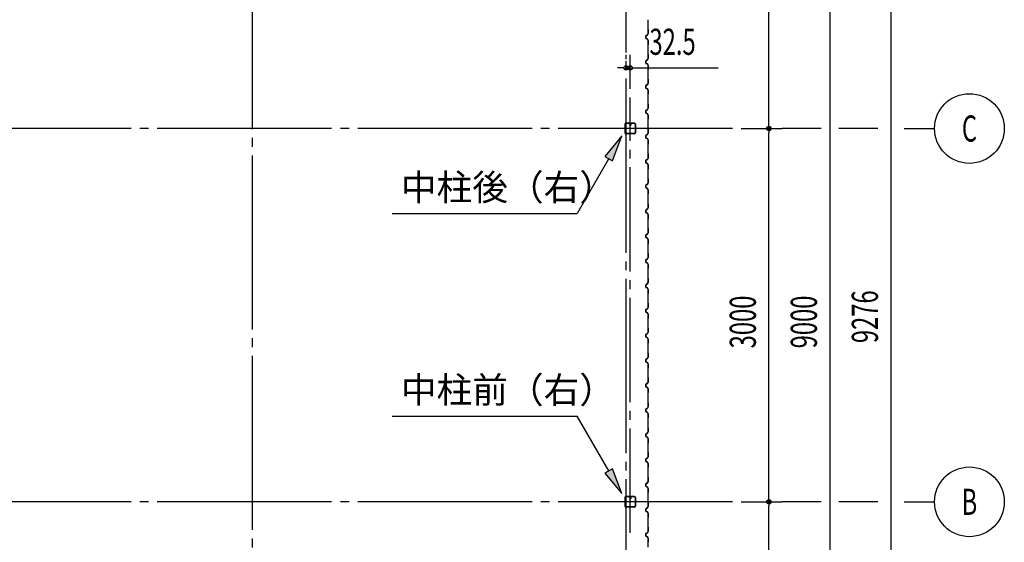
# Model space of a CAD drawing. Extents: x 2334 to 57578, y 901 to 40180.
# Drawn here: x 21942 to 29848, y 14300 to 18500 of the extents above; entities that cross this region are included whole.
import ezdxf
from ezdxf.enums import TextEntityAlignment as Align

# ---------------------------------------------------------------- set-up
doc = ezdxf.new("R2010")
doc.units = 0
doc.header["$LTSCALE"] = 70
doc.header["$MEASUREMENT"] = 0
doc.linetypes.add('1PL-20', pattern=[23, 20, -1, 1, -1])
doc.linetypes.add('1PL-M', pattern=[15, 12, -1, 1, -1])
for name, color, linetype in [('1PL-M1', 6, '1PL-M'), ('CENTER', 6, '1PL-20'), ('HIKIDASHI', 6, 'CONTINUOUS'), ('SIDING800', 3, 'CONTINUOUS'), ('SUNPOU', 4, 'CONTINUOUS'), ('U1', 3, 'CONTINUOUS')]:
    doc.layers.add(name, color=color, linetype=linetype)
doc.styles.add('00', font='romans.shx', dxfattribs={"width": 0.666667, "bigfont": 'bigfont.shx'})
doc.styles.get("Standard").update_dxf_attribs({"font": 'SIMPLEX.shx', "width": 0.67, "bigfont": 'EXTFONT.shx'})

msp = doc.modelspace()

# ---------------------------------------------------------------- linework, layer by layer
at = {"layer": '1PL-M1'}
msp.add_line((26843.9, 14375.4), (26843.9, 17875.4), dxfattribs=at)
at = {"layer": 'CENTER'}
for p, q in [((23811.4, 11179.4), (23811.4, 22200.4)), ((26811.4, 10187.4), (26811.4, 22200.4)), ((27666.4, 17625.4), (4935.7, 17625.4)), ((28378.2, 17625.4), (28063.2, 17625.4)), ((28833.2, 17625.4), (28518.2, 17625.4)), ((29043.2, 17625.4), (29288.2, 17625.4)), ((27666.4, 14625.4), (4935.7, 14625.4)), ((28378.2, 14625.4), (28063.2, 14625.4)), ((28833.2, 14625.4), (28518.2, 14625.4)), ((29043.2, 14625.4), (29288.2, 14625.4))]:
    msp.add_line(p, q, dxfattribs=at)
at = {"layer": 'HIKIDASHI'}
for p, q in [((26776.9, 17565.8), (26641.6, 17401.4)), ((26702.2, 17366.4), (26776.9, 17565.8)), ((26641.6, 17401.4), (26702.2, 17366.4)), ((26671.9, 17383.9), (26417.2, 16942.9)), ((24933.2, 16942.9), (26417.2, 16942.9)), ((24933.2, 15314.7), (26417.2, 15314.7)), ((26671.9, 14873.6), (26417.2, 15314.7)), ((26702.2, 14891.1), (26641.6, 14856.1)), ((26776.9, 14691.8), (26702.2, 14891.1)), ((26641.6, 14856.1), (26776.9, 14691.8))]:
    msp.add_line(p, q, dxfattribs=at)
for points in [[(26702.2, 17366.4), (26641.6, 17401.4), (26776.9, 17565.8)], [(26641.6, 14856.1), (26702.2, 14891.1), (26776.9, 14691.8)]]:
    msp.add_solid(points, dxfattribs=at)
at = {"layer": 'SIDING800'}
for p, q in [((26987, 18500), (26987, 18460.4)), ((26987, 18460.4), (26987, 18420.9)), ((26987.4, 18460.4), (26987.4, 18500)), ((26987.4, 18420.9), (26987.4, 18460.4)), ((26969.4, 18370.4), (26969.4, 18360.4)), ((26969.4, 18360.4), (26969.4, 18350.5)), ((26969.8, 18360.4), (26969.8, 18370.4)), ((26969.8, 18350.5), (26969.8, 18360.4)), ((26980.4, 18376.1), (26971, 18372.7)), ((26971, 18348.2), (26980.4, 18344.8)), ((26971.1, 18372.3), (26980.6, 18375.7)), ((26980.6, 18345.2), (26971.1, 18348.6)), ((26988.8, 18389.6), (26981.5, 18377)), ((26981.5, 18343.9), (26988.8, 18331.3)), ((26981.8, 18376.8), (26989.1, 18389.4)), ((26989.1, 18331.5), (26981.8, 18344.1)), ((26987.4, 18419.9), (26988.7, 18418.6)), ((26989, 18418.8), (26987.7, 18420.1)), ((26989, 18417.9), (26989, 18390.6)), ((26989.4, 18390.6), (26989.4, 18417.9)), ((26987, 18300), (26987, 18260.4)), ((26988.7, 18302.3), (26987.4, 18301)), ((26987.4, 18260.4), (26987.4, 18300)), ((26987.7, 18300.7), (26989, 18302)), ((26989, 18330.3), (26989, 18303)), ((26989.4, 18303), (26989.4, 18330.3)), ((26988.8, 18189.6), (26981.5, 18177)), ((26981.8, 18176.8), (26989.1, 18189.4)), ((26987, 18260.4), (26987, 18220.9)), ((26987.4, 18220.9), (26987.4, 18260.4)), ((26987.4, 18219.9), (26988.7, 18218.6)), ((26989, 18218.8), (26987.7, 18220.1)), ((26989, 18217.9), (26989, 18190.6)), ((26989.4, 18190.6), (26989.4, 18217.9)), ((26969.4, 18170.4), (26969.4, 18150.5)), ((26969.8, 18150.5), (26969.8, 18170.4)), ((26980.4, 18176.1), (26971, 18172.7)), ((26971, 18148.2), (26980.4, 18144.8)), ((26971.1, 18172.3), (26980.6, 18175.7)), ((26980.6, 18145.2), (26971.1, 18148.6)), ((26981.5, 18143.9), (26988.8, 18131.3)), ((26989.1, 18131.5), (26981.8, 18144.1)), ((26989, 18130.3), (26989, 18103)), ((26989.4, 18103), (26989.4, 18130.3)), ((26987, 18100), (26987, 18020.9)), ((26988.7, 18102.3), (26987.4, 18101)), ((26987.4, 18020.9), (26987.4, 18100)), ((26987.7, 18100.7), (26989, 18102)), ((26969.4, 17970.2), (26969.4, 17950.3)), ((26969.8, 17950.3), (26969.8, 17970.2)), ((26969.9, 17970.5), (26969.9, 17954.5)), ((26969.9, 17951.3), (26969.9, 17950.9)), ((26970.3, 17954.9), (26970.3, 17970.5)), ((26980.1, 17975.8), (26971, 17972.5)), ((26971.1, 17972.1), (26980.3, 17975.4)), ((26980.6, 17944.9), (26971.1, 17948.4)), ((26980.9, 17976), (26971.5, 17972.8)), ((26971.7, 17972.4), (26981, 17975.6)), ((26985.7, 17984.6), (26981.2, 17976.7)), ((26981.5, 17976.5), (26986.1, 17984.4)), ((26988.8, 17989.6), (26982, 17977)), ((26982.4, 17976.8), (26989.1, 17989.4)), ((26983.8, 17980.4), (26984.1, 17980.2)), ((26984.1, 17980.2), (26986.4, 17984.2)), ((26987.4, 18019.9), (26988.7, 18018.6)), ((26989, 18018.8), (26987.7, 18020.1)), ((26989, 18017.9), (26989, 17990.5)), ((26989.4, 17990.5), (26989.4, 18017.9)), ((26971, 17948), (26980.4, 17944.6)), ((26981.5, 17943.7), (26988.8, 17931.1)), ((26989.1, 17931.3), (26981.8, 17943.9)), ((26987, 17900.2), (26987, 17860.4)), ((26988.7, 17902.5), (26987.4, 17901.2)), ((26987.4, 17860.4), (26987.4, 17900.2)), ((26987.7, 17900.9), (26989, 17902.2)), ((26989, 17930.1), (26989, 17903.2)), ((26989.4, 17903.2), (26989.4, 17930.1)), ((26987, 17860.4), (26987, 17820.9)), ((26987.4, 17820.9), (26987.4, 17860.4)), ((26987.4, 17819.9), (26988.7, 17818.6)), ((26989, 17818.8), (26987.7, 17820.1)), ((26989, 17817.9), (26989, 17790.6)), ((26989.4, 17790.6), (26989.4, 17817.9)), ((26969.4, 17770.4), (26969.4, 17760.4)), ((26969.4, 17760.4), (26969.4, 17750.5)), ((26969.8, 17760.4), (26969.8, 17770.4)), ((26969.8, 17750.5), (26969.8, 17760.4)), ((26980.4, 17776.1), (26971, 17772.7)), ((26971, 17748.2), (26980.4, 17744.8)), ((26971.1, 17772.3), (26980.6, 17775.7)), ((26980.6, 17745.2), (26971.1, 17748.6)), ((26988.8, 17789.6), (26981.5, 17777)), ((26981.5, 17743.9), (26988.8, 17731.3)), ((26981.8, 17776.8), (26989.1, 17789.4)), ((26989.1, 17731.5), (26981.8, 17744.1)), ((26989, 17730.3), (26989, 17703)), ((26989.4, 17703), (26989.4, 17730.3)), ((26987, 17700), (26987, 17660.4)), ((26987, 17660.4), (26987, 17620.9)), ((26988.7, 17702.3), (26987.4, 17701)), ((26987.4, 17660.4), (26987.4, 17700)), ((26987.4, 17620.9), (26987.4, 17660.4)), ((26987.7, 17700.7), (26989, 17702)), ((26969.4, 17570.4), (26969.4, 17560.4)), ((26969.4, 17560.4), (26969.4, 17550.5)), ((26969.8, 17560.4), (26969.8, 17570.4)), ((26969.8, 17550.5), (26969.8, 17560.4)), ((26980.4, 17576.1), (26971, 17572.7)), ((26971.1, 17572.3), (26980.6, 17575.7)), ((26988.8, 17589.6), (26981.5, 17577)), ((26981.8, 17576.8), (26989.1, 17589.4)), ((26987.4, 17619.9), (26988.7, 17618.6)), ((26989, 17618.8), (26987.7, 17620.1)), ((26989, 17617.9), (26989, 17590.6)), ((26989.4, 17590.6), (26989.4, 17617.9)), ((26971, 17548.2), (26980.4, 17544.8)), ((26980.6, 17545.2), (26971.1, 17548.6)), ((26981.5, 17543.9), (26988.8, 17531.3)), ((26989.1, 17531.5), (26981.8, 17544.1)), ((26987, 17500), (26987, 17460.4)), ((26988.7, 17502.3), (26987.4, 17501)), ((26987.4, 17460.4), (26987.4, 17500)), ((26987.7, 17500.7), (26989, 17502)), ((26989, 17530.3), (26989, 17503)), ((26989.4, 17503), (26989.4, 17530.3)), ((26987, 17460.4), (26987, 17420.9)), ((26987.4, 17420.9), (26987.4, 17460.4)), ((26987.4, 17419.9), (26988.7, 17418.6)), ((26989, 17418.8), (26987.7, 17420.1)), ((26989, 17417.9), (26989, 17390.6)), ((26989.4, 17390.6), (26989.4, 17417.9)), ((26969.4, 17370.4), (26969.4, 17350.5)), ((26969.8, 17350.5), (26969.8, 17370.4)), ((26980.4, 17376.1), (26971, 17372.7)), ((26971, 17348.2), (26980.4, 17344.8)), ((26971.1, 17372.3), (26980.6, 17375.7)), ((26980.6, 17345.2), (26971.1, 17348.6)), ((26988.8, 17389.6), (26981.5, 17377)), ((26981.5, 17343.9), (26988.8, 17331.3)), ((26981.8, 17376.8), (26989.1, 17389.4)), ((26989.1, 17331.5), (26981.8, 17344.1)), ((26989, 17330.3), (26989, 17303)), ((26989.4, 17303), (26989.4, 17330.3)), ((26987, 17300), (26987, 17220.9)), ((26988.7, 17302.3), (26987.4, 17301)), ((26987.4, 17220.9), (26987.4, 17300)), ((26987.7, 17300.7), (26989, 17302)), ((26969.4, 17170.2), (26969.4, 17150.3)), ((26969.8, 17150.3), (26969.8, 17170.2)), ((26969.9, 17170.5), (26969.9, 17154.5)), ((26970.3, 17154.9), (26970.3, 17170.5)), ((26980.1, 17175.8), (26971, 17172.5)), ((26971.1, 17172.1), (26980.3, 17175.4)), ((26980.9, 17176), (26971.5, 17172.8)), ((26971.7, 17172.4), (26981, 17175.6)), ((26985.7, 17184.6), (26981.2, 17176.7)), ((26981.5, 17176.5), (26986.1, 17184.4)), ((26988.8, 17189.6), (26982, 17177)), ((26982.4, 17176.8), (26989.1, 17189.4)), ((26983.8, 17180.4), (26984.1, 17180.2)), ((26984.1, 17180.2), (26986.4, 17184.2)), ((26987.4, 17219.9), (26988.7, 17218.6)), ((26989, 17218.8), (26987.7, 17220.1)), ((26989, 17217.9), (26989, 17190.5)), ((26989.4, 17190.5), (26989.4, 17217.9)), ((26969.9, 17151.3), (26969.9, 17150.9)), ((26971, 17148), (26980.4, 17144.6)), ((26980.6, 17144.9), (26971.1, 17148.4)), ((26981.5, 17143.7), (26988.8, 17131.1)), ((26989.1, 17131.3), (26981.8, 17143.9)), ((26987, 17100.2), (26987, 17060.4)), ((26988.7, 17102.5), (26987.4, 17101.2)), ((26987.4, 17060.4), (26987.4, 17100.2)), ((26987.7, 17100.9), (26989, 17102.2)), ((26989, 17130.1), (26989, 17103.2)), ((26989.4, 17103.2), (26989.4, 17130.1)), ((26987, 17060.4), (26987, 17020.9)), ((26987.4, 17020.9), (26987.4, 17060.4)), ((26987.4, 17019.9), (26988.7, 17018.6)), ((26989, 17018.8), (26987.7, 17020.1)), ((26989, 17017.9), (26989, 16990.6)), ((26989.4, 16990.6), (26989.4, 17017.9)), ((26969.4, 16970.4), (26969.4, 16960.4)), ((26969.4, 16960.4), (26969.4, 16950.5)), ((26969.8, 16960.4), (26969.8, 16970.4)), ((26969.8, 16950.5), (26969.8, 16960.4)), ((26980.4, 16976.1), (26971, 16972.7)), ((26971, 16948.2), (26980.4, 16944.8)), ((26971.1, 16972.3), (26980.6, 16975.7)), ((26980.6, 16945.2), (26971.1, 16948.6)), ((26988.8, 16989.6), (26981.5, 16977)), ((26981.5, 16943.9), (26988.8, 16931.3)), ((26981.8, 16976.8), (26989.1, 16989.4)), ((26989.1, 16931.5), (26981.8, 16944.1)), ((26989, 16930.3), (26989, 16903)), ((26989.4, 16903), (26989.4, 16930.3)), ((26987, 16900), (26987, 16860.4)), ((26987, 16860.4), (26987, 16820.9)), ((26988.7, 16902.3), (26987.4, 16901)), ((26987.4, 16860.4), (26987.4, 16900)), ((26987.4, 16820.9), (26987.4, 16860.4)), ((26987.7, 16900.7), (26989, 16902)), ((26969.4, 16770.4), (26969.4, 16760.4)), ((26969.8, 16760.4), (26969.8, 16770.4)), ((26980.4, 16776.1), (26971, 16772.7)), ((26971.1, 16772.3), (26980.6, 16775.7)), ((26988.8, 16789.6), (26981.5, 16777)), ((26981.8, 16776.8), (26989.1, 16789.4)), ((26987.4, 16819.9), (26988.7, 16818.6)), ((26989, 16818.8), (26987.7, 16820.1)), ((26989, 16817.9), (26989, 16790.6)), ((26989.4, 16790.6), (26989.4, 16817.9)), ((26969.4, 16760.4), (26969.4, 16750.5)), ((26969.8, 16750.5), (26969.8, 16760.4)), ((26971, 16748.2), (26980.4, 16744.8)), ((26980.6, 16745.2), (26971.1, 16748.6)), ((26981.5, 16743.9), (26988.8, 16731.3)), ((26989.1, 16731.5), (26981.8, 16744.1)), ((26987, 16700), (26987, 16660.4)), ((26988.7, 16702.3), (26987.4, 16701)), ((26987.4, 16660.4), (26987.4, 16700)), ((26987.7, 16700.7), (26989, 16702)), ((26989, 16730.3), (26989, 16703)), ((26989.4, 16703), (26989.4, 16730.3)), ((26987, 16660.4), (26987, 16620.9)), ((26987.4, 16620.9), (26987.4, 16660.4)), ((26987.4, 16619.9), (26988.7, 16618.6)), ((26989, 16618.8), (26987.7, 16620.1)), ((26989, 16617.9), (26989, 16590.6)), ((26989.4, 16590.6), (26989.4, 16617.9)), ((26969.4, 16570.4), (26969.4, 16550.5)), ((26969.8, 16550.5), (26969.8, 16570.4)), ((26980.4, 16576.1), (26971, 16572.7)), ((26971, 16548.2), (26980.4, 16544.8)), ((26971.1, 16572.3), (26980.6, 16575.7)), ((26980.6, 16545.2), (26971.1, 16548.6)), ((26988.8, 16589.6), (26981.5, 16577)), ((26981.5, 16543.9), (26988.8, 16531.3)), ((26981.8, 16576.8), (26989.1, 16589.4)), ((26989.1, 16531.5), (26981.8, 16544.1)), ((26989, 16530.3), (26989, 16503)), ((26989.4, 16503), (26989.4, 16530.3)), ((26987, 16500), (26987, 16420.9)), ((26988.7, 16502.3), (26987.4, 16501)), ((26987.4, 16420.9), (26987.4, 16500)), ((26987.7, 16500.7), (26989, 16502)), ((26969.4, 16370.2), (26969.4, 16350.3)), ((26969.8, 16350.3), (26969.8, 16370.2)), ((26969.9, 16370.5), (26969.9, 16354.5)), ((26970.3, 16354.9), (26970.3, 16370.5)), ((26980.1, 16375.8), (26971, 16372.5)), ((26971.1, 16372.1), (26980.3, 16375.4)), ((26980.9, 16376), (26971.5, 16372.8)), ((26971.7, 16372.4), (26981, 16375.6)), ((26985.7, 16384.6), (26981.2, 16376.7)), ((26981.5, 16376.5), (26986.1, 16384.4)), ((26988.8, 16389.6), (26982, 16377)), ((26982.4, 16376.8), (26989.1, 16389.4)), ((26983.8, 16380.4), (26984.1, 16380.2)), ((26984.1, 16380.2), (26986.4, 16384.2)), ((26987.4, 16419.9), (26988.7, 16418.6)), ((26989, 16418.8), (26987.7, 16420.1)), ((26989, 16417.9), (26989, 16390.5)), ((26989.4, 16390.5), (26989.4, 16417.9)), ((26969.9, 16351.3), (26969.9, 16350.9)), ((26971, 16348), (26980.4, 16344.6)), ((26980.6, 16344.9), (26971.1, 16348.4)), ((26981.5, 16343.7), (26988.8, 16331.1)), ((26989.1, 16331.3), (26981.8, 16343.9)), ((26987, 16300.2), (26987, 16260.4)), ((26988.7, 16302.5), (26987.4, 16301.2)), ((26987.4, 16260.4), (26987.4, 16300.2)), ((26987.7, 16300.9), (26989, 16302.2)), ((26989, 16330.1), (26989, 16303.2)), ((26989.4, 16303.2), (26989.4, 16330.1)), ((26987, 16260.4), (26987, 16220.9)), ((26987.4, 16220.9), (26987.4, 16260.4)), ((26987.4, 16219.9), (26988.7, 16218.6)), ((26989, 16218.8), (26987.7, 16220.1)), ((26989, 16217.9), (26989, 16190.6)), ((26989.4, 16190.6), (26989.4, 16217.9)), ((26969.4, 16170.4), (26969.4, 16160.4)), ((26969.4, 16160.4), (26969.4, 16150.5)), ((26969.8, 16160.4), (26969.8, 16170.4)), ((26969.8, 16150.5), (26969.8, 16160.4)), ((26980.4, 16176.1), (26971, 16172.7)), ((26971, 16148.2), (26980.4, 16144.8)), ((26971.1, 16172.3), (26980.6, 16175.7)), ((26980.6, 16145.2), (26971.1, 16148.6)), ((26988.8, 16189.6), (26981.5, 16177)), ((26981.5, 16143.9), (26988.8, 16131.3)), ((26981.8, 16176.8), (26989.1, 16189.4)), ((26989.1, 16131.5), (26981.8, 16144.1)), ((26989, 16130.3), (26989, 16103)), ((26989.4, 16103), (26989.4, 16130.3)), ((26987, 16100), (26987, 16060.4)), ((26987, 16060.4), (26987, 16020.9)), ((26988.7, 16102.3), (26987.4, 16101)), ((26987.4, 16060.4), (26987.4, 16100)), ((26987.4, 16020.9), (26987.4, 16060.4)), ((26987.7, 16100.7), (26989, 16102)), ((26980.4, 15976.1), (26971, 15972.7)), ((26971.1, 15972.3), (26980.6, 15975.7)), ((26988.8, 15989.6), (26981.5, 15977)), ((26981.8, 15976.8), (26989.1, 15989.4)), ((26987.4, 16019.9), (26988.7, 16018.6)), ((26989, 16018.8), (26987.7, 16020.1)), ((26989, 16017.9), (26989, 15990.6)), ((26989.4, 15990.6), (26989.4, 16017.9)), ((26969.4, 15970.4), (26969.4, 15960.4)), ((26969.4, 15960.4), (26969.4, 15950.5)), ((26969.8, 15960.4), (26969.8, 15970.4)), ((26969.8, 15950.5), (26969.8, 15960.4)), ((26971, 15948.2), (26980.4, 15944.8)), ((26980.6, 15945.2), (26971.1, 15948.6)), ((26981.5, 15943.9), (26988.8, 15931.3)), ((26989.1, 15931.5), (26981.8, 15944.1)), ((26987, 15900), (26987, 15860.4)), ((26988.7, 15902.3), (26987.4, 15901)), ((26987.4, 15860.4), (26987.4, 15900)), ((26987.7, 15900.7), (26989, 15902)), ((26989, 15930.3), (26989, 15903)), ((26989.4, 15903), (26989.4, 15930.3)), ((26987, 15860.4), (26987, 15820.9)), ((26987.4, 15820.9), (26987.4, 15860.4)), ((26987.4, 15819.9), (26988.7, 15818.6)), ((26989, 15818.8), (26987.7, 15820.1)), ((26989, 15817.9), (26989, 15790.6)), ((26989.4, 15790.6), (26989.4, 15817.9)), ((26969.4, 15770.4), (26969.4, 15750.5)), ((26969.8, 15750.5), (26969.8, 15770.4)), ((26980.4, 15776.1), (26971, 15772.7)), ((26971, 15748.2), (26980.4, 15744.8)), ((26971.1, 15772.3), (26980.6, 15775.7)), ((26980.6, 15745.2), (26971.1, 15748.6)), ((26988.8, 15789.6), (26981.5, 15777)), ((26981.5, 15743.9), (26988.8, 15731.3)), ((26981.8, 15776.8), (26989.1, 15789.4)), ((26989.1, 15731.5), (26981.8, 15744.1)), ((26987, 15700), (26987, 15620.9)), ((26988.7, 15702.3), (26987.4, 15701)), ((26987.4, 15620.9), (26987.4, 15700)), ((26987.7, 15700.7), (26989, 15702)), ((26989, 15730.3), (26989, 15703)), ((26989.4, 15703), (26989.4, 15730.3)), ((26985.7, 15584.6), (26981.2, 15576.7)), ((26981.5, 15576.5), (26986.1, 15584.4)), ((26988.8, 15589.6), (26982, 15577)), ((26982.4, 15576.8), (26989.1, 15589.4)), ((26983.8, 15580.4), (26984.1, 15580.2)), ((26984.1, 15580.2), (26986.4, 15584.2)), ((26987.4, 15619.9), (26988.7, 15618.6)), ((26989, 15618.8), (26987.7, 15620.1)), ((26989, 15617.9), (26989, 15590.5)), ((26989.4, 15590.5), (26989.4, 15617.9)), ((26969.4, 15570.2), (26969.4, 15550.3)), ((26969.8, 15550.3), (26969.8, 15570.2)), ((26969.9, 15570.5), (26969.9, 15554.5)), ((26969.9, 15551.3), (26969.9, 15550.9)), ((26970.3, 15554.9), (26970.3, 15570.5)), ((26980.1, 15575.8), (26971, 15572.5)), ((26971, 15548), (26980.4, 15544.6)), ((26971.1, 15572.1), (26980.3, 15575.4)), ((26980.6, 15544.9), (26971.1, 15548.4)), ((26980.9, 15576), (26971.5, 15572.8)), ((26971.7, 15572.4), (26981, 15575.6)), ((26981.5, 15543.7), (26988.8, 15531.1)), ((26989.1, 15531.3), (26981.8, 15543.9)), ((26987, 15500.2), (26987, 15460.4)), ((26988.7, 15502.5), (26987.4, 15501.2)), ((26987.4, 15460.4), (26987.4, 15500.2)), ((26987.7, 15500.9), (26989, 15502.2)), ((26989, 15530.1), (26989, 15503.2)), ((26989.4, 15503.2), (26989.4, 15530.1)), ((26987, 15460.4), (26987, 15420.9)), ((26987.4, 15420.9), (26987.4, 15460.4)), ((26987.4, 15419.9), (26988.7, 15418.6)), ((26989, 15418.8), (26987.7, 15420.1)), ((26969.4, 15370.4), (26969.4, 15360.4)), ((26969.4, 15360.4), (26969.4, 15350.5)), ((26969.8, 15360.4), (26969.8, 15370.4)), ((26969.8, 15350.5), (26969.8, 15360.4)), ((26980.4, 15376.1), (26971, 15372.7)), ((26971, 15348.2), (26980.4, 15344.8)), ((26971.1, 15372.3), (26980.6, 15375.7)), ((26980.6, 15345.2), (26971.1, 15348.6)), ((26988.8, 15389.6), (26981.5, 15377)), ((26981.5, 15343.9), (26988.8, 15331.3)), ((26981.8, 15376.8), (26989.1, 15389.4)), ((26989.1, 15331.5), (26981.8, 15344.1)), ((26989, 15417.9), (26989, 15390.6)), ((26989.4, 15390.6), (26989.4, 15417.9)), ((26987, 15300), (26987, 15260.4)), ((26987, 15260.4), (26987, 15220.9)), ((26988.7, 15302.3), (26987.4, 15301)), ((26987.4, 15260.4), (26987.4, 15300)), ((26987.4, 15220.9), (26987.4, 15260.4)), ((26987.7, 15300.7), (26989, 15302)), ((26989, 15330.3), (26989, 15303)), ((26989.4, 15303), (26989.4, 15330.3)), ((26988.8, 15189.6), (26981.5, 15177)), ((26981.8, 15176.8), (26989.1, 15189.4)), ((26987.4, 15219.9), (26988.7, 15218.6)), ((26989, 15218.8), (26987.7, 15220.1)), ((26989, 15217.9), (26989, 15190.6)), ((26989.4, 15190.6), (26989.4, 15217.9)), ((26969.4, 15170.4), (26969.4, 15160.4)), ((26969.4, 15160.4), (26969.4, 15150.5)), ((26969.8, 15160.4), (26969.8, 15170.4)), ((26969.8, 15150.5), (26969.8, 15160.4)), ((26980.4, 15176.1), (26971, 15172.7)), ((26971, 15148.2), (26980.4, 15144.8)), ((26971.1, 15172.3), (26980.6, 15175.7)), ((26980.6, 15145.2), (26971.1, 15148.6)), ((26981.5, 15143.9), (26988.8, 15131.3)), ((26989.1, 15131.5), (26981.8, 15144.1)), ((26988.7, 15102.3), (26987.4, 15101)), ((26987.7, 15100.7), (26989, 15102)), ((26989, 15130.3), (26989, 15103)), ((26989.4, 15103), (26989.4, 15130.3)), ((26987, 15100), (26987, 15060.4)), ((26987, 15060.4), (26987, 15020.9)), ((26987.4, 15060.4), (26987.4, 15100)), ((26987.4, 15020.9), (26987.4, 15060.4)), ((26969.4, 14970.4), (26969.4, 14950.5)), ((26969.8, 14950.5), (26969.8, 14970.4)), ((26980.4, 14976.1), (26971, 14972.7)), ((26971, 14948.2), (26980.4, 14944.8)), ((26971.1, 14972.3), (26980.6, 14975.7)), ((26980.6, 14945.2), (26971.1, 14948.6)), ((26988.8, 14989.6), (26981.5, 14977)), ((26981.5, 14943.9), (26988.8, 14931.3)), ((26981.8, 14976.8), (26989.1, 14989.4)), ((26989.1, 14931.5), (26981.8, 14944.1)), ((26987.4, 15019.9), (26988.7, 15018.6)), ((26989, 15018.8), (26987.7, 15020.1)), ((26989, 15017.9), (26989, 14990.6)), ((26989.4, 14990.6), (26989.4, 15017.9)), ((26987, 14900), (26987, 14820.9)), ((26988.7, 14902.3), (26987.4, 14901)), ((26987.4, 14820.9), (26987.4, 14900)), ((26987.7, 14900.7), (26989, 14902)), ((26989, 14930.3), (26989, 14903)), ((26989.4, 14903), (26989.4, 14930.3)), ((26988.8, 14789.6), (26982, 14777)), ((26982.4, 14776.8), (26989.1, 14789.4)), ((26987.4, 14819.9), (26988.7, 14818.6)), ((26989, 14818.8), (26987.7, 14820.1)), ((26989, 14817.9), (26989, 14790.5)), ((26989.4, 14790.5), (26989.4, 14817.9)), ((26969.4, 14770.2), (26969.4, 14750.3)), ((26969.8, 14750.3), (26969.8, 14770.2)), ((26969.9, 14770.5), (26969.9, 14754.5)), ((26969.9, 14751.3), (26969.9, 14750.9)), ((26970.3, 14754.9), (26970.3, 14770.5)), ((26980.1, 14775.8), (26971, 14772.5)), ((26971, 14748), (26980.4, 14744.6)), ((26971.1, 14772.1), (26980.3, 14775.4)), ((26980.6, 14744.9), (26971.1, 14748.4)), ((26980.9, 14776), (26971.5, 14772.8)), ((26971.7, 14772.4), (26981, 14775.6)), ((26985.7, 14784.6), (26981.2, 14776.7)), ((26981.5, 14776.5), (26986.1, 14784.4)), ((26981.5, 14743.7), (26988.8, 14731.1)), ((26989.1, 14731.3), (26981.8, 14743.9)), ((26983.8, 14780.4), (26984.1, 14780.2)), ((26984.1, 14780.2), (26986.4, 14784.2)), ((26989, 14730.1), (26989, 14703.2)), ((26989.4, 14703.2), (26989.4, 14730.1)), ((26987, 14700.2), (26987, 14660.4)), ((26987, 14660.4), (26987, 14620.9)), ((26988.7, 14702.5), (26987.4, 14701.2)), ((26987.4, 14660.4), (26987.4, 14700.2)), ((26987.4, 14620.9), (26987.4, 14660.4)), ((26987.7, 14700.9), (26989, 14702.2)), ((26969.4, 14570.4), (26969.4, 14560.4)), ((26969.4, 14560.4), (26969.4, 14550.5)), ((26969.8, 14560.4), (26969.8, 14570.4)), ((26969.8, 14550.5), (26969.8, 14560.4)), ((26980.4, 14576.1), (26971, 14572.7)), ((26971.1, 14572.3), (26980.6, 14575.7)), ((26980.6, 14545.2), (26971.1, 14548.6)), ((26988.8, 14589.6), (26981.5, 14577)), ((26981.8, 14576.8), (26989.1, 14589.4)), ((26987.4, 14619.9), (26988.7, 14618.6)), ((26989, 14618.8), (26987.7, 14620.1)), ((26989, 14617.9), (26989, 14590.6)), ((26989.4, 14590.6), (26989.4, 14617.9)), ((26971, 14548.2), (26980.4, 14544.8)), ((26981.5, 14543.9), (26988.8, 14531.3)), ((26989.1, 14531.5), (26981.8, 14544.1)), ((26987, 14500), (26987, 14460.4)), ((26988.7, 14502.3), (26987.4, 14501)), ((26987.4, 14460.4), (26987.4, 14500)), ((26987.7, 14500.7), (26989, 14502)), ((26989, 14530.3), (26989, 14503)), ((26989.4, 14503), (26989.4, 14530.3)), ((26987, 14460.4), (26987, 14420.9)), ((26987.4, 14420.9), (26987.4, 14460.4)), ((26987.4, 14419.9), (26988.7, 14418.6)), ((26989, 14418.8), (26987.7, 14420.1)), ((26989, 14417.9), (26989, 14390.6)), ((26989.4, 14390.6), (26989.4, 14417.9)), ((26969.4, 14370.4), (26969.4, 14360.4)), ((26969.4, 14360.4), (26969.4, 14350.5)), ((26969.8, 14360.4), (26969.8, 14370.4)), ((26969.8, 14350.5), (26969.8, 14360.4)), ((26980.4, 14376.1), (26971, 14372.7)), ((26971, 14348.2), (26980.4, 14344.8)), ((26971.1, 14372.3), (26980.6, 14375.7)), ((26980.6, 14345.2), (26971.1, 14348.6)), ((26988.8, 14389.6), (26981.5, 14377)), ((26981.5, 14343.9), (26988.8, 14331.3)), ((26981.8, 14376.8), (26989.1, 14389.4)), ((26989.1, 14331.5), (26981.8, 14344.1)), ((26989, 14330.3), (26989, 14303)), ((26989.4, 14303), (26989.4, 14330.3)), ((26987, 14300), (26987, 14260.4)), ((26988.7, 14302.3), (26987.4, 14301)), ((26987.4, 14260.4), (26987.4, 14300)), ((26987.7, 14300.7), (26989, 14302))]:
    msp.add_line(p, q, dxfattribs=at)
for centre, radius, start, end in [((26971.8, 18370.4), 2.4, 110, 180), ((26971.8, 18350.5), 2.4, 180, 250), ((26971.8, 18370.4), 2, 110, 180), ((26971.8, 18350.5), 2, 180, 250), ((26979.8, 18378), 2, 290, 330), ((26979.8, 18342.9), 2, 30, 70), ((26979.8, 18378), 2.4, 290, 330), ((26979.8, 18342.9), 2.4, 30, 70), ((26988.4, 18420.9), 1.4, 180, 225), ((26988.4, 18420.9), 1, 180, 225), ((26988, 18417.9), 1, 0, 45), ((26987, 18390.6), 2, 330, 0), ((26988, 18417.9), 1.4, 0, 45), ((26987, 18390.6), 2.4, 330, 0), ((26988.4, 18300), 1.4, 135, 180), ((26988.4, 18300), 1, 135, 180), ((26988, 18303), 1, 315, 360), ((26987, 18330.3), 2, 0, 30), ((26988, 18303), 1.4, 315, 0), ((26987, 18330.3), 2.4, 0, 30), ((26988.4, 18220.9), 1.4, 180, 225), ((26988.4, 18220.9), 1, 180, 225), ((26988, 18217.9), 1, 0, 45), ((26987, 18190.6), 2, 330, 0), ((26988, 18217.9), 1.4, 0, 45), ((26987, 18190.6), 2.4, 330, 0), ((26971.8, 18170.4), 2.4, 110, 180), ((26971.8, 18150.5), 2.4, 180, 250), ((26971.8, 18170.4), 2, 110, 180), ((26971.8, 18150.5), 2, 180, 250), ((26979.8, 18178), 2, 290, 330), ((26979.8, 18142.9), 2, 30, 70), ((26979.8, 18178), 2.4, 290, 330), ((26979.8, 18142.9), 2.4, 30, 70), ((26987, 18130.3), 2, 0, 30), ((26987, 18130.3), 2.4, 0, 30), ((26988.4, 18100), 1.4, 135, 180), ((26988.4, 18100), 1, 135, 180), ((26988, 18103), 1, 315, 360), ((26988, 18103), 1.4, 315, 0), ((26971.8, 17970.2), 2.4, 110, 180), ((26971.8, 17950.3), 2.4, 180, 250), ((26971.8, 17970.2), 2, 110, 180), ((26971.8, 17950.3), 2, 180, 250), ((26972.3, 17970.5), 2.4, 109.02561, 180), ((26969.9, 17952.9), 2, 270, 78.46304), ((26969.9, 17952.9), 1.6, 270, 90), ((26972.3, 17970.5), 2, 109.02561, 180), ((26979.4, 17977.7), 2, 290, 330), ((26979.4, 17977.7), 2.4, 290, 330), ((26980.3, 17977.9), 2, 289.02561, 331.82141), ((26980.3, 17977.9), 2.4, 289.02561, 331.82141), ((26986.1, 17984.4), 0.4, 330, 150), ((26988.4, 18020.9), 1.4, 180, 225), ((26988.4, 18020.9), 1, 180, 225), ((26988, 18017.9), 1, 0, 45), ((26987, 17990.5), 2, 331.82141, 0), ((26988, 18017.9), 1.4, 0, 45), ((26987, 17990.5), 2.4, 331.82141, 0), ((26979.8, 17942.7), 2, 30, 70), ((26979.8, 17942.7), 2.4, 30, 70), ((26988.4, 17900.2), 1.4, 135, 180), ((26988.4, 17900.2), 1, 135, 180), ((26988, 17903.2), 1, 315, 0), ((26987, 17930.1), 2, 0, 30), ((26988, 17903.2), 1.4, 315, 0), ((26987, 17930.1), 2.4, 0, 30), ((26988.4, 17820.9), 1.4, 180, 225), ((26988.4, 17820.9), 1, 180, 225), ((26988, 17817.9), 1, 0, 45), ((26987, 17790.6), 2, 330, 0), ((26988, 17817.9), 1.4, 0, 45), ((26987, 17790.6), 2.4, 330, 0), ((26971.8, 17770.4), 2.4, 110, 180), ((26971.8, 17750.5), 2.4, 180, 250), ((26971.8, 17770.4), 2, 110, 180), ((26971.8, 17750.5), 2, 180, 250), ((26979.8, 17778), 2, 290, 330), ((26979.8, 17742.9), 2, 30, 70), ((26979.8, 17778), 2.4, 290, 330), ((26979.8, 17742.9), 2.4, 30, 70), ((26987, 17730.3), 2, 0, 30), ((26987, 17730.3), 2.4, 0, 30), ((26988.4, 17700), 1.4, 135, 180), ((26988.4, 17700), 1, 135, 180), ((26988, 17703), 1, 315, 360), ((26988, 17703), 1.4, 315, 0), ((26971.8, 17570.4), 2.4, 110, 180), ((26971.8, 17570.4), 2, 110, 180), ((26979.8, 17578), 2, 290, 330), ((26979.8, 17578), 2.4, 290, 330), ((26988.4, 17620.9), 1.4, 180, 225), ((26988.4, 17620.9), 1, 180, 225), ((26988, 17617.9), 1, 0, 45), ((26987, 17590.6), 2, 330, 0), ((26988, 17617.9), 1.4, 0, 45), ((26987, 17590.6), 2.4, 330, 0), ((26971.8, 17550.5), 2.4, 180, 250), ((26971.8, 17550.5), 2, 180, 250), ((26979.8, 17542.9), 2, 30, 70), ((26979.8, 17542.9), 2.4, 30, 70), ((26988.4, 17500), 1.4, 135, 180), ((26988.4, 17500), 1, 135, 180), ((26988, 17503), 1, 315, 360), ((26987, 17530.3), 2, 0, 30), ((26988, 17503), 1.4, 315, 0), ((26987, 17530.3), 2.4, 0, 30), ((26988.4, 17420.9), 1.4, 180, 225), ((26988.4, 17420.9), 1, 180, 225), ((26988, 17417.9), 1, 0, 45), ((26988, 17417.9), 1.4, 0, 45), ((26971.8, 17370.4), 2.4, 110, 180), ((26971.8, 17350.5), 2.4, 180, 250), ((26971.8, 17370.4), 2, 110, 180), ((26971.8, 17350.5), 2, 180, 250), ((26979.8, 17378), 2, 290, 330), ((26979.8, 17342.9), 2, 30, 70), ((26979.8, 17378), 2.4, 290, 330), ((26979.8, 17342.9), 2.4, 30, 70), ((26987, 17390.6), 2, 330, 0), ((26987, 17330.3), 2, 0, 30), ((26987, 17390.6), 2.4, 330, 0), ((26987, 17330.3), 2.4, 0, 30), ((26988.4, 17300), 1.4, 135, 180), ((26988.4, 17300), 1, 135, 180), ((26988, 17303), 1, 315, 360), ((26988, 17303), 1.4, 315, 0), ((26971.8, 17170.2), 2.4, 110, 180), ((26971.8, 17170.2), 2, 110, 180), ((26972.3, 17170.5), 2.4, 109.02561, 180), ((26972.3, 17170.5), 2, 109.02561, 180), ((26979.4, 17177.7), 2, 290, 330), ((26979.4, 17177.7), 2.4, 290, 330), ((26980.3, 17177.9), 2, 289.02561, 331.82141), ((26980.3, 17177.9), 2.4, 289.02561, 331.82141), ((26986.1, 17184.4), 0.4, 330, 150), ((26988.4, 17220.9), 1.4, 180, 225), ((26988.4, 17220.9), 1, 180, 225), ((26988, 17217.9), 1, 0, 45), ((26987, 17190.5), 2, 331.82141, 0), ((26988, 17217.9), 1.4, 0, 45), ((26987, 17190.5), 2.4, 331.82141, 0), ((26971.8, 17150.3), 2.4, 180, 250), ((26971.8, 17150.3), 2, 180, 250), ((26969.9, 17152.9), 2, 270, 78.46304), ((26969.9, 17152.9), 1.6, 270, 90), ((26979.8, 17142.7), 2, 30, 70), ((26979.8, 17142.7), 2.4, 30, 70), ((26988.4, 17100.2), 1.4, 135, 180), ((26988.4, 17100.2), 1, 135, 180), ((26988, 17103.2), 1, 315, 0), ((26987, 17130.1), 2, 0, 30), ((26988, 17103.2), 1.4, 315, 0), ((26987, 17130.1), 2.4, 0, 30), ((26988.4, 17020.9), 1.4, 180, 225), ((26988.4, 17020.9), 1, 180, 225), ((26988, 17017.9), 1, 0, 45), ((26988, 17017.9), 1.4, 0, 45), ((26971.8, 16970.4), 2.4, 110, 180), ((26971.8, 16950.5), 2.4, 180, 250), ((26971.8, 16970.4), 2, 110, 180), ((26971.8, 16950.5), 2, 180, 250), ((26979.8, 16978), 2, 290, 330), ((26979.8, 16942.9), 2, 30, 70), ((26979.8, 16978), 2.4, 290, 330), ((26979.8, 16942.9), 2.4, 30, 70), ((26987, 16990.6), 2, 330, 0), ((26987, 16930.3), 2, 0, 30), ((26987, 16990.6), 2.4, 330, 0), ((26987, 16930.3), 2.4, 0, 30), ((26988.4, 16900), 1.4, 135, 180), ((26988.4, 16900), 1, 135, 180), ((26988, 16903), 1, 315, 360), ((26988, 16903), 1.4, 315, 0), ((26971.8, 16770.4), 2.4, 110, 180), ((26971.8, 16770.4), 2, 110, 180), ((26979.8, 16778), 2, 290, 330), ((26979.8, 16778), 2.4, 290, 330), ((26988.4, 16820.9), 1.4, 180, 225), ((26988.4, 16820.9), 1, 180, 225), ((26988, 16817.9), 1, 0, 45), ((26987, 16790.6), 2, 330, 0), ((26988, 16817.9), 1.4, 0, 45), ((26987, 16790.6), 2.4, 330, 0), ((26971.8, 16750.5), 2.4, 180, 250), ((26971.8, 16750.5), 2, 180, 250), ((26979.8, 16742.9), 2, 30, 70), ((26979.8, 16742.9), 2.4, 30, 70), ((26988.4, 16700), 1.4, 135, 180), ((26988.4, 16700), 1, 135, 180), ((26988, 16703), 1, 315, 360), ((26987, 16730.3), 2, 0, 30), ((26988, 16703), 1.4, 315, 0), ((26987, 16730.3), 2.4, 0, 30), ((26988.4, 16620.9), 1.4, 180, 225), ((26988.4, 16620.9), 1, 180, 225), ((26988, 16617.9), 1, 0, 45), ((26988, 16617.9), 1.4, 0, 45), ((26971.8, 16570.4), 2.4, 110, 180), ((26971.8, 16550.5), 2.4, 180, 250), ((26971.8, 16570.4), 2, 110, 180), ((26971.8, 16550.5), 2, 180, 250), ((26979.8, 16578), 2, 290, 330), ((26979.8, 16542.9), 2, 30, 70), ((26979.8, 16578), 2.4, 290, 330), ((26979.8, 16542.9), 2.4, 30, 70), ((26987, 16590.6), 2, 330, 0), ((26987, 16530.3), 2, 0, 30), ((26987, 16590.6), 2.4, 330, 0), ((26987, 16530.3), 2.4, 0, 30), ((26988.4, 16500), 1.4, 135, 180), ((26988.4, 16500), 1, 135, 180), ((26988, 16503), 1, 315, 360), ((26988, 16503), 1.4, 315, 0), ((26971.8, 16370.2), 2.4, 110, 180), ((26971.8, 16370.2), 2, 110, 180), ((26972.3, 16370.5), 2.4, 109.02561, 180), ((26972.3, 16370.5), 2, 109.02561, 180), ((26979.4, 16377.7), 2, 290, 330), ((26979.4, 16377.7), 2.4, 290, 330), ((26980.3, 16377.9), 2, 289.02561, 331.82141), ((26980.3, 16377.9), 2.4, 289.02561, 331.82141), ((26986.1, 16384.4), 0.4, 330, 150), ((26988.4, 16420.9), 1.4, 180, 225), ((26988.4, 16420.9), 1, 180, 225), ((26988, 16417.9), 1, 0, 45), ((26987, 16390.5), 2, 331.82141, 0), ((26988, 16417.9), 1.4, 0, 45), ((26987, 16390.5), 2.4, 331.82141, 0), ((26971.8, 16350.3), 2.4, 180, 250), ((26971.8, 16350.3), 2, 180, 250), ((26969.9, 16352.9), 2, 270, 78.46304), ((26969.9, 16352.9), 1.6, 270, 90), ((26979.8, 16342.7), 2, 30, 70), ((26979.8, 16342.7), 2.4, 30, 70), ((26988.4, 16300.2), 1.4, 135, 180), ((26988.4, 16300.2), 1, 135, 180), ((26988, 16303.2), 1, 315, 360), ((26987, 16330.1), 2, 0, 30), ((26988, 16303.2), 1.4, 315, 360), ((26987, 16330.1), 2.4, 360, 30), ((26988.4, 16220.9), 1.4, 180, 225), ((26988.4, 16220.9), 1, 180, 225), ((26988, 16217.9), 1, 0, 45), ((26988, 16217.9), 1.4, 0, 45), ((26971.8, 16170.4), 2.4, 110, 180), ((26971.8, 16150.5), 2.4, 180, 250), ((26971.8, 16170.4), 2, 110, 180), ((26971.8, 16150.5), 2, 180, 250), ((26979.8, 16178), 2, 290, 330), ((26979.8, 16142.9), 2, 30, 70), ((26979.8, 16178), 2.4, 290, 330), ((26979.8, 16142.9), 2.4, 30, 70), ((26987, 16190.6), 2, 330, 360), ((26987, 16130.3), 2, 0, 30), ((26987, 16190.6), 2.4, 330, 0), ((26987, 16130.3), 2.4, 360, 30), ((26988.4, 16100), 1.4, 135, 180), ((26988.4, 16100), 1, 135, 180), ((26988, 16103), 1, 315, 360), ((26988, 16103), 1.4, 315, 360), ((26971.8, 15970.4), 2.4, 110, 180), ((26971.8, 15970.4), 2, 110, 180), ((26979.8, 15978), 2, 290, 330), ((26979.8, 15978), 2.4, 290, 330), ((26988.4, 16020.9), 1.4, 180, 225), ((26988.4, 16020.9), 1, 180, 225), ((26988, 16017.9), 1, 0, 45), ((26987, 15990.6), 2, 330, 360), ((26988, 16017.9), 1.4, 0, 45), ((26987, 15990.6), 2.4, 330, 0), ((26971.8, 15950.5), 2.4, 180, 250), ((26971.8, 15950.5), 2, 180, 250), ((26979.8, 15942.9), 2, 30, 70), ((26979.8, 15942.9), 2.4, 30, 70), ((26988.4, 15900), 1.4, 135, 180), ((26988.4, 15900), 1, 135, 180), ((26988, 15903), 1, 315, 360), ((26987, 15930.3), 2, 0, 30), ((26988, 15903), 1.4, 315, 360), ((26987, 15930.3), 2.4, 360, 30), ((26988.4, 15820.9), 1.4, 180, 225), ((26988.4, 15820.9), 1, 180, 225), ((26988, 15817.9), 1, 0, 45), ((26988, 15817.9), 1.4, 0, 45), ((26971.8, 15770.4), 2.4, 110, 180), ((26971.8, 15750.5), 2.4, 180, 250), ((26971.8, 15770.4), 2, 110, 180), ((26971.8, 15750.5), 2, 180, 250), ((26979.8, 15778), 2, 290, 330), ((26979.8, 15742.9), 2, 30, 70), ((26979.8, 15778), 2.4, 290, 330), ((26979.8, 15742.9), 2.4, 30, 70), ((26987, 15790.6), 2, 330, 360), ((26987, 15790.6), 2.4, 330, 0), ((26988.4, 15700), 1.4, 135, 180), ((26988.4, 15700), 1, 135, 180), ((26988, 15703), 1, 315, 360), ((26987, 15730.3), 2, 0, 30), ((26988, 15703), 1.4, 315, 360), ((26987, 15730.3), 2.4, 360, 30), ((26979.4, 15577.7), 2, 290, 330), ((26979.4, 15577.7), 2.4, 290, 330), ((26980.3, 15577.9), 2, 289.02561, 331.82141), ((26980.3, 15577.9), 2.4, 289.02561, 331.82141), ((26986.1, 15584.4), 0.4, 330, 150), ((26988.4, 15620.9), 1.4, 180, 225), ((26988.4, 15620.9), 1, 180, 225), ((26988, 15617.9), 1, 0, 45), ((26987, 15590.5), 2, 331.82141, 360), ((26988, 15617.9), 1.4, 0, 45), ((26987, 15590.5), 2.4, 331.82141, 0), ((26971.8, 15570.2), 2.4, 110, 180), ((26971.8, 15550.3), 2.4, 180, 250), ((26971.8, 15570.2), 2, 110, 180), ((26971.8, 15550.3), 2, 180, 250), ((26972.3, 15570.5), 2.4, 109.02561, 180), ((26969.9, 15552.9), 2, 270, 78.46304), ((26969.9, 15552.9), 1.6, 270, 90), ((26972.3, 15570.5), 2, 109.02561, 180), ((26979.8, 15542.7), 2, 30, 70), ((26979.8, 15542.7), 2.4, 30, 70), ((26988.4, 15500.2), 1.4, 135, 180), ((26988.4, 15500.2), 1, 135, 180), ((26988, 15503.2), 1, 315, 360), ((26987, 15530.1), 2, 0, 30), ((26988, 15503.2), 1.4, 315, 360), ((26987, 15530.1), 2.4, 360, 30), ((26988.4, 15420.9), 1.4, 180, 225), ((26988.4, 15420.9), 1, 180, 225), ((26988, 15417.9), 1, 0, 45), ((26988, 15417.9), 1.4, 0, 45), ((26971.8, 15370.4), 2.4, 110, 180), ((26971.8, 15350.5), 2.4, 180, 250), ((26971.8, 15370.4), 2, 110, 180), ((26971.8, 15350.5), 2, 180, 250), ((26979.8, 15378), 2, 290, 330), ((26979.8, 15342.9), 2, 30, 70), ((26979.8, 15378), 2.4, 290, 330), ((26979.8, 15342.9), 2.4, 30, 70), ((26987, 15390.6), 2, 330, 360), ((26987, 15390.6), 2.4, 330, 0), ((26988.4, 15300), 1.4, 135, 180), ((26988.4, 15300), 1, 135, 180), ((26988, 15303), 1, 315, 360), ((26987, 15330.3), 2, 0, 30), ((26988, 15303), 1.4, 315, 360), ((26987, 15330.3), 2.4, 360, 30), ((26988.4, 15220.9), 1.4, 180, 225), ((26988.4, 15220.9), 1, 180, 225), ((26988, 15217.9), 1, 0, 45), ((26987, 15190.6), 2, 330, 360), ((26988, 15217.9), 1.4, 0, 45), ((26987, 15190.6), 2.4, 330, 0), ((26971.8, 15170.4), 2.4, 110, 180), ((26971.8, 15150.5), 2.4, 180, 250), ((26971.8, 15170.4), 2, 110, 180), ((26971.8, 15150.5), 2, 180, 250), ((26979.8, 15178), 2, 290, 330), ((26979.8, 15142.9), 2, 30, 70), ((26979.8, 15178), 2.4, 290, 330), ((26979.8, 15142.9), 2.4, 30, 70), ((26988, 15103), 1, 315, 360), ((26987, 15130.3), 2, 0, 30), ((26988, 15103), 1.4, 315, 360), ((26987, 15130.3), 2.4, 360, 30), ((26988.4, 15100), 1.4, 135, 180), ((26988.4, 15100), 1, 135, 180), ((26971.8, 14970.4), 2.4, 110, 180), ((26971.8, 14950.5), 2.4, 180, 250), ((26971.8, 14970.4), 2, 110, 180), ((26971.8, 14950.5), 2, 180, 250), ((26979.8, 14978), 2, 290, 330), ((26979.8, 14942.9), 2, 30, 70), ((26979.8, 14978), 2.4, 290, 330), ((26979.8, 14942.9), 2.4, 30, 70), ((26988.4, 15020.9), 1.4, 180, 225), ((26988.4, 15020.9), 1, 180, 225), ((26988, 15017.9), 1, 0, 45), ((26987, 14990.6), 2, 330, 360), ((26988, 15017.9), 1.4, 0, 45), ((26987, 14990.6), 2.4, 330, 0), ((26988.4, 14900), 1.4, 135, 180), ((26988.4, 14900), 1, 135, 180), ((26988, 14903), 1, 315, 360), ((26987, 14930.3), 2, 0, 30), ((26988, 14903), 1.4, 315, 360), ((26987, 14930.3), 2.4, 360, 30), ((26988.4, 14820.9), 1.4, 180, 225), ((26988.4, 14820.9), 1, 180, 225), ((26988, 14817.9), 1, 0, 45), ((26987, 14790.5), 2, 331.82141, 360), ((26988, 14817.9), 1.4, 0, 45), ((26987, 14790.5), 2.4, 331.82141, 0), ((26971.8, 14770.2), 2.4, 110, 180), ((26971.8, 14750.3), 2.4, 180, 250), ((26971.8, 14770.2), 2, 110, 180), ((26971.8, 14750.3), 2, 180, 250), ((26972.3, 14770.5), 2.4, 109.02561, 180), ((26969.9, 14752.9), 2, 270, 78.46304), ((26969.9, 14752.9), 1.6, 270, 90), ((26972.3, 14770.5), 2, 109.02561, 180), ((26979.4, 14777.7), 2, 290, 330), ((26979.4, 14777.7), 2.4, 290, 330), ((26979.8, 14742.7), 2, 30, 70), ((26979.8, 14742.7), 2.4, 30, 70), ((26980.3, 14777.9), 2, 289.02561, 331.82141), ((26980.3, 14777.9), 2.4, 289.02561, 331.82141), ((26986.1, 14784.4), 0.4, 330, 150), ((26987, 14730.1), 2, 0, 30), ((26987, 14730.1), 2.4, 360, 30), ((26988.4, 14700.2), 1.4, 135, 180), ((26988.4, 14700.2), 1, 135, 180), ((26988, 14703.2), 1, 315, 360), ((26988, 14703.2), 1.4, 315, 360), ((26971.8, 14570.4), 2.4, 110, 180), ((26971.8, 14550.5), 2.4, 180, 250), ((26971.8, 14570.4), 2, 110, 180), ((26971.8, 14550.5), 2, 180, 250), ((26979.8, 14578), 2, 290, 330), ((26979.8, 14578), 2.4, 290, 330), ((26988.4, 14620.9), 1.4, 180, 225), ((26988.4, 14620.9), 1, 180, 225), ((26988, 14617.9), 1, 0, 45), ((26987, 14590.6), 2, 330, 360), ((26988, 14617.9), 1.4, 0, 45), ((26987, 14590.6), 2.4, 330, 0), ((26979.8, 14542.9), 2, 30, 70), ((26979.8, 14542.9), 2.4, 30, 70), ((26988.4, 14500), 1.4, 135, 180), ((26988.4, 14500), 1, 135, 180), ((26988, 14503), 1, 315, 360), ((26987, 14530.3), 2, 0, 30), ((26988, 14503), 1.4, 315, 360), ((26987, 14530.3), 2.4, 360, 30), ((26988.4, 14420.9), 1.4, 180, 225), ((26988.4, 14420.9), 1, 180, 225), ((26988, 14417.9), 1, 0, 45), ((26987, 14390.6), 2, 330, 360), ((26988, 14417.9), 1.4, 0, 45), ((26987, 14390.6), 2.4, 330, 0), ((26971.8, 14370.4), 2.4, 110, 180), ((26971.8, 14350.5), 2.4, 180, 250), ((26971.8, 14370.4), 2, 110, 180), ((26971.8, 14350.5), 2, 180, 250), ((26979.8, 14378), 2, 290, 330), ((26979.8, 14342.9), 2, 30, 70), ((26979.8, 14378), 2.4, 290, 330), ((26979.8, 14342.9), 2.4, 30, 70), ((26987, 14330.3), 2, 0, 30), ((26987, 14330.3), 2.4, 360, 30), ((26988.4, 14300), 1.4, 135, 180), ((26988.4, 14300), 1, 135, 180), ((26988, 14303), 1, 315, 360), ((26988, 14303), 1.4, 315, 360)]:
    msp.add_arc(centre, radius, start, end, dxfattribs=at)
at = {"layer": 'SUNPOU'}
for p, q in [((28938.2, 20770.4), (28938.2, 11564.4)), ((27958.2, 17660.4), (27958.2, 20590.4)), ((28448.2, 20590.4), (28448.2, 11660.4)), ((26811.4, 18182.4), (26811.4, 18217.4)), ((26843.9, 17945.4), (26843.9, 18217.4)), ((26776.4, 18112.4), (26741.4, 18112.4)), ((26793.9, 18112.4), (26776.4, 18112.4)), ((26811.4, 18112.4), (26843.9, 18112.4)), ((26861.4, 18112.4), (26878.9, 18112.4)), ((26878.9, 18112.4), (27550.6, 18112.4)), ((27958.2, 17642.9), (27958.2, 17660.4)), ((27736.4, 17625.4), (28063.2, 17625.4)), ((27736.4, 17625.4), (28063.2, 17625.4)), ((27958.2, 17607.9), (27958.2, 17590.4)), ((27958.2, 14660.4), (27958.2, 17590.4)), ((27958.2, 14642.9), (27958.2, 14660.4)), ((27736.4, 14625.4), (28063.2, 14625.4)), ((27736.4, 14625.4), (28063.2, 14625.4)), ((27958.2, 14607.9), (27958.2, 14590.4)), ((27958.2, 11660.4), (27958.2, 14590.4))]:
    msp.add_line(p, q, dxfattribs=at)
for centre, radius in [((26811.4, 18112.4), 17.5), ((26843.9, 18112.4), 17.5), ((29568.2, 17625.4), 280), ((27958.2, 17625.4), 17.5), ((27958.2, 17625.4), 17.5), ((29568.2, 14625.4), 280), ((27958.2, 14625.4), 17.5), ((27958.2, 14625.4), 17.5)]:
    msp.add_circle(centre, radius, dxfattribs=at)
for centre, start, end in [((26811.4, 18112.4), 0, 180), ((26811.4, 18112.4), 180, 0), ((26843.9, 18112.4), 0, 180), ((26843.9, 18112.4), 180, 0), ((27958.2, 17625.4), 90, 270), ((27958.2, 17625.4), 90, 270), ((27958.2, 17625.4), 270, 90), ((27958.2, 17625.4), 270, 90), ((27958.2, 14625.4), 90, 270), ((27958.2, 14625.4), 90, 270), ((27958.2, 14625.4), 270, 90), ((27958.2, 14625.4), 270, 90)]:
    msp.add_arc(centre, 8.75, start, end, dxfattribs=at)
at = {"layer": 'U1'}
for p, q in [((26801.5, 17660.4), (26801.5, 17590.4)), ((26803.8, 17660.4), (26803.8, 17590.4)), ((26836.5, 17667.9), (26809, 17667.9)), ((26836.5, 17665.6), (26809, 17665.6)), ((26841.7, 17660.4), (26841.7, 17651.3)), ((26844, 17660.4), (26844, 17651.3)), ((26846.3, 17652.9), (26844, 17652.9)), ((26846.3, 17660.4), (26846.3, 17651.3)), ((26848.6, 17658.5), (26846.3, 17658.5)), ((26848.6, 17658.5), (26848.6, 17651.3)), ((26879, 17667.9), (26851.5, 17667.9)), ((26879, 17665.6), (26851.5, 17665.6)), ((26884.2, 17660.4), (26884.2, 17590.4)), ((26886.5, 17660.4), (26886.5, 17590.4)), ((26879, 17585.2), (26809, 17585.2)), ((26879, 17582.9), (26809, 17582.9)), ((26801.5, 14660.4), (26801.5, 14590.4)), ((26803.8, 14660.4), (26803.8, 14590.4)), ((26836.5, 14667.9), (26809, 14667.9)), ((26836.5, 14665.6), (26809, 14665.6)), ((26841.7, 14660.4), (26841.7, 14651.3)), ((26844, 14660.4), (26844, 14651.3)), ((26846.3, 14652.9), (26844, 14652.9)), ((26846.3, 14660.4), (26846.3, 14651.3)), ((26848.6, 14658.5), (26846.3, 14658.5)), ((26848.6, 14658.5), (26848.6, 14651.3)), ((26879, 14667.9), (26851.5, 14667.9)), ((26879, 14665.6), (26851.5, 14665.6)), ((26884.2, 14660.4), (26884.2, 14590.4)), ((26886.5, 14660.4), (26886.5, 14590.4)), ((26879, 14585.2), (26809, 14585.2)), ((26879, 14582.9), (26809, 14582.9))]:
    msp.add_line(p, q, dxfattribs=at)
for centre, radius, start, end in [((26809, 17660.4), 7.5, 90, 180), ((26809, 17660.4), 5.2, 90, 180), ((26836.5, 17660.4), 7.5, 0, 90), ((26836.5, 17660.4), 5.2, 0, 90), ((26845.1, 17651.3), 3.45, 180, 0), ((26851.5, 17660.4), 7.5, 90, 180), ((26845.1, 17651.3), 1.15, 180, 0), ((26851.5, 17660.4), 5.2, 90, 180), ((26879, 17660.4), 7.5, 0, 90), ((26879, 17660.4), 5.2, 0, 90), ((26809, 17590.4), 7.5, 180, 270), ((26809, 17590.4), 5.2, 180, 270), ((26879, 17590.4), 5.2, 270, 0), ((26879, 17590.4), 7.5, 270, 0), ((26809, 14660.4), 7.5, 90, 180), ((26809, 14660.4), 5.2, 90, 180), ((26836.5, 14660.4), 7.5, 0, 90), ((26836.5, 14660.4), 5.2, 0, 90), ((26845.1, 14651.3), 3.45, 180, 0), ((26851.5, 14660.4), 7.5, 90, 180), ((26845.1, 14651.3), 1.15, 180, 0), ((26851.5, 14660.4), 5.2, 90, 180), ((26879, 14660.4), 7.5, 0, 90), ((26879, 14660.4), 5.2, 0, 90), ((26809, 14590.4), 7.5, 180, 270), ((26809, 14590.4), 5.2, 180, 270), ((26879, 14590.4), 5.2, 270, 0), ((26879, 14590.4), 7.5, 270, 0)]:
    msp.add_arc(centre, radius, start, end, dxfattribs=at)

# ---------------------------------------------------------------- texts
at = {"layer": 'HIKIDASHI'}
for s, p in [('中柱後（右）', (25003.2, 17047.9)), ('中柱前（右）', (25003.2, 15419.7))]:
    msp.add_text(s, height=210, dxfattribs=at).set_placement(p)
at = {"layer": 'SUNPOU', "style": '00', "width": 0.666667}
msp.add_text('32.5', height=210, dxfattribs=at).set_placement((26998.9, 18217.4))
for s, p in [('C', (29568.2, 17625.4)), ('B', (29568.2, 14625.4))]:
    msp.add_text(s, height=210, dxfattribs=at).set_placement(p, align=Align.MIDDLE_CENTER)
for s, p in [('9276', (28833.2, 15900.8)), ('3000', (27853.2, 15858.8)), ('9000', (28343.2, 15858.8))]:
    msp.add_text(s, height=210, rotation=90, dxfattribs=at).set_placement(p)

doc.saveas('drawing.dxf')
